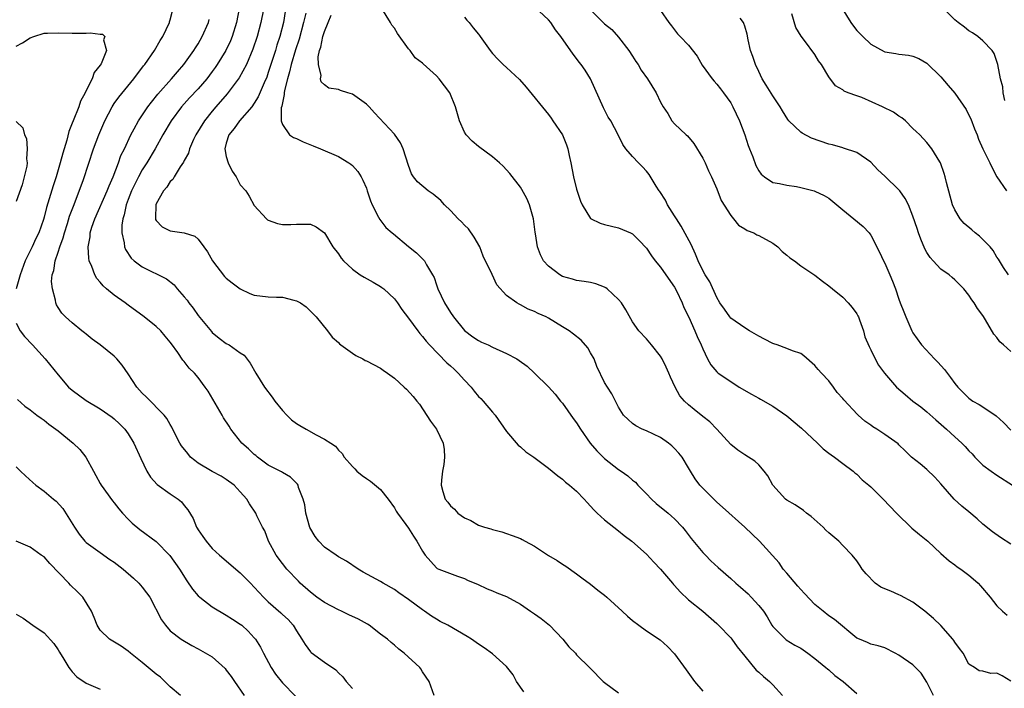
# Model space of a CAD drawing. Units: inches. Extents: x 2559000 to 2562000, y 1539000 to 1542000.
# Drawn here: x 2561318 to 2561458, y 1539166 to 1539261 of the extents above; entities that cross this region are included whole.
import ezdxf

# ---------------------------------------------------------------- set-up
doc = ezdxf.new("R2010")
doc.units = ezdxf.units.IN
doc.header["$MEASUREMENT"] = 0
doc.layers.add('LD25591539_2ft', color=40, linetype='Continuous')

msp = doc.modelspace()

# ---------------------------------------------------------------- linework, layer by layer
at = {"layer": 'LD25591539_2ft'}
for points, elevation in [([(2561352.75, 1539265), (2561351.95, 1539261), (2561351.42, 1539259), (2561350.81, 1539257.19), (2561349.87, 1539255), (2561348.86, 1539253.14), (2561347.14, 1539250.86), (2561345.52, 1539249), (2561345, 1539248.38), (2561343.89, 1539247), (2561342.65, 1539245), (2561342.32, 1539244.32), (2561341.73, 1539243), (2561341.61, 1539242.39), (2561341, 1539241.33), (2561340.9, 1539241.1), (2561340.4, 1539240.4), (2561339.54, 1539239), (2561339.37, 1539238.63), (2561339, 1539238.35), (2561338.5, 1539237.5), (2561338.04, 1539237), (2561337, 1539235.15), (2561336.94, 1539235), (2561336.91, 1539233.09), (2561336.89, 1539233), (2561336.91, 1539232.91), (2561337, 1539232.76), (2561337.87, 1539231.87), (2561339, 1539231.29), (2561341, 1539230.99), (2561342.52, 1539230.52), (2561343, 1539230.12), (2561343.81, 1539229), (2561344.3, 1539228.3), (2561345.02, 1539227), (2561346.76, 1539224.76), (2561347, 1539224.54), (2561347.85, 1539223.85), (2561349, 1539223.03), (2561350.35, 1539222.35), (2561351, 1539222.09), (2561353, 1539221.88), (2561354.19, 1539221.81), (2561355, 1539221.81), (2561356.62, 1539221.38), (2561357, 1539221.32), (2561357.22, 1539221.22), (2561357.6, 1539221), (2561358.42, 1539220.42), (2561359.85, 1539219), (2561361.44, 1539217), (2561362.1, 1539216.1), (2561363, 1539215.35), (2561363.16, 1539215.16), (2561363.35, 1539215), (2561365, 1539213.83), (2561365.5, 1539213.5), (2561366.48, 1539213), (2561366.8, 1539212.8), (2561367, 1539212.73), (2561369, 1539211.68), (2561369.41, 1539211.41), (2561370.02, 1539211), (2561371, 1539210.27), (2561372.4, 1539209), (2561372.7, 1539208.7), (2561373.66, 1539207.66), (2561374.22, 1539207), (2561374.56, 1539206.56), (2561376.15, 1539204.15), (2561377.01, 1539203), (2561377.95, 1539201), (2561378.08, 1539200.08), (2561378.16, 1539199), (2561378.04, 1539197.96), (2561377.88, 1539197), (2561377.7, 1539195.7), (2561377.65, 1539195), (2561377.9, 1539194.1), (2561378.23, 1539193), (2561378.6, 1539192.59), (2561379, 1539192.03), (2561379.56, 1539191.56), (2561380.03, 1539191), (2561381, 1539190.31), (2561381.93, 1539189.93), (2561383, 1539189.28), (2561383.85, 1539189), (2561384.77, 1539188.77), (2561385, 1539188.65), (2561386.35, 1539188.35), (2561387, 1539188.1), (2561387.82, 1539187.82), (2561389, 1539187.37), (2561389.24, 1539187.24), (2561389.65, 1539187), (2561391, 1539186.29), (2561393, 1539184.97), (2561394.24, 1539184.24), (2561395, 1539183.71), (2561395.45, 1539183.45), (2561397, 1539182.36), (2561397.76, 1539181.76), (2561399, 1539180.88), (2561400.03, 1539180.03), (2561401, 1539179.28), (2561401.33, 1539179), (2561403.5, 1539177), (2561404.29, 1539176.29), (2561405, 1539175.7), (2561405.91, 1539175), (2561407, 1539174.23), (2561408.92, 1539172.92), (2561409.99, 1539171.99), (2561411, 1539170.91), (2561412.65, 1539168.65), (2561413.83, 1539167), (2561415, 1539165.58)], 8304), ([(2561459, 1539186.56), (2561457.52, 1539187.52), (2561456.35, 1539188.35), (2561455, 1539189.43), (2561454.18, 1539190.18), (2561453, 1539191.17), (2561452, 1539192), (2561450.9, 1539193), (2561449, 1539195.19), (2561448.13, 1539196.13), (2561447, 1539197.22), (2561446.03, 1539198.03), (2561444.82, 1539199), (2561443.91, 1539199.91), (2561443, 1539200.77), (2561442.89, 1539200.89), (2561441, 1539202.23), (2561439.86, 1539203), (2561439.31, 1539203.31), (2561439, 1539203.54), (2561438.14, 1539204.14), (2561437.19, 1539205), (2561437.08, 1539205.08), (2561435.15, 1539207.15), (2561435, 1539207.38), (2561434.22, 1539208.22), (2561433.69, 1539209), (2561433, 1539209.88), (2561431.98, 1539211), (2561431.49, 1539211.49), (2561431, 1539212.09), (2561429.45, 1539213.45), (2561429, 1539213.76), (2561427.84, 1539214.16), (2561427, 1539214.52), (2561425.62, 1539215), (2561425.15, 1539215.15), (2561425, 1539215.19), (2561423.84, 1539215.84), (2561423, 1539216.24), (2561421.69, 1539217), (2561421, 1539217.44), (2561419, 1539218.84), (2561418.86, 1539219), (2561418.12, 1539220.12), (2561417.46, 1539221), (2561417, 1539221.76), (2561416, 1539224), (2561415.37, 1539225), (2561415, 1539225.64), (2561414.37, 1539227), (2561413.97, 1539227.97), (2561413.34, 1539229.34), (2561411.93, 1539231.93), (2561411.25, 1539233), (2561411, 1539233.43), (2561409.99, 1539235), (2561409.67, 1539235.67), (2561408.88, 1539236.88), (2561408.77, 1539237), (2561408.36, 1539237.64), (2561407.34, 1539239.34), (2561407, 1539239.82), (2561406.43, 1539240.43), (2561405.83, 1539241), (2561405, 1539241.88), (2561404.05, 1539243), (2561403.59, 1539243.59), (2561402.93, 1539245), (2561401.88, 1539247), (2561401.53, 1539247.53), (2561400.82, 1539248.82), (2561399.61, 1539251.61), (2561398.99, 1539252.99), (2561398.22, 1539254.22), (2561397.66, 1539255), (2561397.37, 1539255.37), (2561397, 1539255.89), (2561396.49, 1539256.49), (2561394.75, 1539259), (2561393.98, 1539259.98), (2561393.32, 1539261), (2561393, 1539261.41), (2561391, 1539263.26)], 8316), ([(2561376.67, 1539165), (2561375.94, 1539167), (2561375, 1539168.38), (2561374.78, 1539168.78), (2561374.61, 1539169), (2561372.41, 1539171), (2561371.61, 1539171.61), (2561371, 1539172.18), (2561370.54, 1539172.54), (2561370.01, 1539173), (2561369, 1539173.75), (2561367.38, 1539175), (2561367.15, 1539175.15), (2561365.87, 1539175.87), (2561364.5, 1539176.5), (2561363.46, 1539177), (2561363, 1539177.19), (2561361, 1539178.24), (2561359.93, 1539179), (2561359, 1539179.75), (2561357.56, 1539181), (2561357.3, 1539181.29), (2561355.66, 1539183), (2561355, 1539183.82), (2561354.14, 1539185), (2561353.04, 1539187), (2561352.49, 1539188.49), (2561352.17, 1539189), (2561351.37, 1539190.63), (2561351.21, 1539191), (2561350.32, 1539192.32), (2561349.91, 1539193), (2561349, 1539194.04), (2561348.12, 1539195), (2561347, 1539195.8), (2561346.27, 1539196.27), (2561345, 1539196.93), (2561343, 1539198.15), (2561342.5, 1539198.5), (2561341.91, 1539199), (2561341.49, 1539199.49), (2561340.61, 1539200.61), (2561340.37, 1539201), (2561339.71, 1539202.29), (2561339.25, 1539203.25), (2561339, 1539203.63), (2561338.52, 1539204.52), (2561338.12, 1539205), (2561335.58, 1539207.58), (2561335, 1539208.14), (2561334.24, 1539209), (2561333, 1539210.86), (2561332.13, 1539212.13), (2561331.37, 1539213), (2561331, 1539213.4), (2561329, 1539215), (2561327.85, 1539215.85), (2561327, 1539216.52), (2561326.75, 1539216.75), (2561326.4, 1539217), (2561325, 1539218.14), (2561324.07, 1539219), (2561323.54, 1539219.54), (2561323, 1539220.34), (2561322.75, 1539220.75), (2561322.65, 1539221), (2561322.61, 1539221.39), (2561322.18, 1539223), (2561322.07, 1539224.07), (2561322.16, 1539225), (2561322.38, 1539225.62), (2561322.56, 1539227), (2561323, 1539228.23), (2561323.24, 1539229), (2561323.73, 1539230.27), (2561323.91, 1539231), (2561324.34, 1539232.34), (2561324.64, 1539233.36), (2561325.18, 1539234.82), (2561325.43, 1539235.43), (2561326.62, 1539238.62), (2561328.06, 1539243), (2561328.79, 1539245), (2561329.66, 1539247), (2561330.71, 1539249), (2561331, 1539249.44), (2561331.65, 1539250.35), (2561333.82, 1539253), (2561335.19, 1539254.81), (2561335.36, 1539255), (2561336.77, 1539257), (2561337.56, 1539258.44), (2561337.93, 1539259), (2561338.88, 1539261), (2561338.89, 1539261.11), (2561339, 1539261.4), (2561339.34, 1539262.66)], 8298), ([(2561348.86, 1539263), (2561348.48, 1539261), (2561347.83, 1539259), (2561347.59, 1539258.41), (2561346.92, 1539257), (2561345.71, 1539255), (2561345.42, 1539254.58), (2561345, 1539254), (2561344.23, 1539253), (2561343, 1539251.57), (2561341.75, 1539250.25), (2561340.62, 1539249), (2561339.13, 1539247), (2561337.96, 1539245), (2561336.85, 1539243), (2561335.67, 1539241), (2561335, 1539239.99), (2561334.45, 1539239), (2561333.47, 1539237), (2561333, 1539235.77), (2561332.71, 1539235), (2561332.43, 1539233.57), (2561332.22, 1539233), (2561332.08, 1539232.08), (2561332.08, 1539231), (2561332.43, 1539229.57), (2561332.48, 1539229), (2561332.61, 1539228.61), (2561333.4, 1539227.4), (2561333.86, 1539227), (2561335, 1539226.13), (2561338.45, 1539224.45), (2561339.57, 1539223.57), (2561340.01, 1539223), (2561341, 1539221.88), (2561341.4, 1539221.4), (2561341.64, 1539221), (2561342.26, 1539220.26), (2561343, 1539219.2), (2561344.9, 1539216.9), (2561345, 1539216.79), (2561345.99, 1539215.99), (2561347, 1539215.23), (2561347.43, 1539215), (2561349, 1539213.9), (2561349.55, 1539213.55), (2561350.42, 1539212.42), (2561351.21, 1539211), (2561352.46, 1539209), (2561353.55, 1539207.55), (2561353.93, 1539207), (2561355, 1539205.65), (2561355.62, 1539205), (2561356.31, 1539204.31), (2561357, 1539203.8), (2561357.49, 1539203.49), (2561358.41, 1539203), (2561359.84, 1539202.16), (2561361, 1539201.56), (2561361.92, 1539201), (2561362.58, 1539200.58), (2561363, 1539199.97), (2561363.52, 1539199.52), (2561363.82, 1539199), (2561365, 1539197.66), (2561365.34, 1539197.34), (2561365.62, 1539197), (2561366.38, 1539196.38), (2561367, 1539195.93), (2561367.58, 1539195.58), (2561369, 1539194.38), (2561370.11, 1539193), (2561371, 1539191.78), (2561371.27, 1539191.27), (2561371.44, 1539191), (2561372.63, 1539189.37), (2561373, 1539188.84), (2561373.7, 1539187.7), (2561374.21, 1539187), (2561375, 1539185.57), (2561375.39, 1539185), (2561377, 1539183.18), (2561377.11, 1539183.11), (2561377.36, 1539183), (2561379.98, 1539182.02), (2561381, 1539181.7), (2561381.45, 1539181.45), (2561382.47, 1539181), (2561382.85, 1539180.85), (2561384.22, 1539180.22), (2561385, 1539179.91), (2561385.63, 1539179.63), (2561387, 1539179.1), (2561389, 1539178.01), (2561390.44, 1539177), (2561391, 1539176.64), (2561391.95, 1539175.95), (2561393.12, 1539175), (2561395.04, 1539173), (2561395.91, 1539171.91), (2561396.83, 1539171), (2561397, 1539170.8), (2561398.91, 1539168.91), (2561399, 1539168.84), (2561400.8, 1539167), (2561401, 1539166.83), (2561403, 1539165.36)], 8302), ([(2561355.42, 1539262.58), (2561355.15, 1539261), (2561354.65, 1539259), (2561354.23, 1539257.77), (2561354.01, 1539257), (2561353, 1539253.86), (2561352.77, 1539253.23), (2561352.39, 1539252.39), (2561351.57, 1539250.42), (2561351, 1539249.5), (2561350.63, 1539249), (2561348.9, 1539247), (2561348.11, 1539245.89), (2561347.37, 1539245), (2561347, 1539243.82), (2561346.78, 1539243), (2561347, 1539241.89), (2561347.25, 1539241), (2561347.82, 1539239.82), (2561348.41, 1539239), (2561349, 1539237.87), (2561349.77, 1539237), (2561350.25, 1539236.25), (2561351, 1539234.88), (2561352.74, 1539233), (2561352.87, 1539232.87), (2561353, 1539232.8), (2561354.33, 1539232.33), (2561355, 1539232.17), (2561356.19, 1539232.19), (2561357, 1539232.25), (2561358.26, 1539232.26), (2561359, 1539232.24), (2561359.84, 1539231.84), (2561361, 1539231.01), (2561362.23, 1539229), (2561363, 1539228.02), (2561363.41, 1539227.41), (2561363.74, 1539227), (2561365, 1539225.8), (2561366.13, 1539225), (2561366.66, 1539224.66), (2561367.95, 1539223.96), (2561369, 1539223.36), (2561369.22, 1539223.22), (2561369.49, 1539223), (2561371, 1539221.57), (2561371.43, 1539221), (2561372.07, 1539220.07), (2561373, 1539218.83), (2561374.33, 1539217), (2561374.62, 1539216.62), (2561375, 1539216.22), (2561375.53, 1539215.53), (2561375.99, 1539215), (2561378.47, 1539212.47), (2561379, 1539212.03), (2561379.54, 1539211.54), (2561380.11, 1539211), (2561381, 1539209.99), (2561381.95, 1539209), (2561382.39, 1539208.39), (2561383, 1539207.66), (2561383.35, 1539207.35), (2561383.69, 1539207), (2561385, 1539205.4), (2561385.38, 1539205), (2561387, 1539202.64), (2561388.68, 1539200.68), (2561389, 1539200.45), (2561389.77, 1539199.77), (2561390.9, 1539199), (2561391.28, 1539198.72), (2561393, 1539197.42), (2561394.33, 1539196.33), (2561395, 1539195.86), (2561395.42, 1539195.42), (2561395.98, 1539195), (2561397, 1539194.12), (2561398.07, 1539193), (2561398.5, 1539192.5), (2561399, 1539192), (2561399.47, 1539191.47), (2561399.96, 1539191), (2561401, 1539190.07), (2561403, 1539188.49), (2561403.81, 1539187.81), (2561404.91, 1539187), (2561407, 1539185.15), (2561408.01, 1539184.01), (2561409, 1539183.01), (2561410.67, 1539181), (2561410.82, 1539180.82), (2561411, 1539180.68), (2561411.77, 1539179.77), (2561413, 1539178.62), (2561415.04, 1539177), (2561417, 1539175.24), (2561417.27, 1539175), (2561419, 1539173.2), (2561419.17, 1539173), (2561419.94, 1539171.94), (2561421, 1539170.61), (2561422.62, 1539168.62), (2561423, 1539168.3), (2561423.67, 1539167.67), (2561424.52, 1539167), (2561425, 1539166.5), (2561426.38, 1539165)], 8306), ([(2561358.35, 1539262.35), (2561358.04, 1539261), (2561357.38, 1539258.62), (2561356.87, 1539257.13), (2561356.25, 1539255), (2561356.03, 1539253.97), (2561355.73, 1539253), (2561355.3, 1539251.3), (2561355.26, 1539251), (2561355.27, 1539250.73), (2561355, 1539249.55), (2561354.92, 1539249.08), (2561354.84, 1539248.84), (2561354.82, 1539247), (2561355, 1539246.44), (2561356.04, 1539245), (2561356.59, 1539244.59), (2561357, 1539244.44), (2561357.97, 1539243.97), (2561359.42, 1539243.42), (2561360.45, 1539243), (2561363, 1539241.88), (2561364.5, 1539241), (2561364.79, 1539240.79), (2561365, 1539240.61), (2561365.77, 1539239.77), (2561366.23, 1539239), (2561366.5, 1539238.5), (2561367, 1539237.36), (2561367.13, 1539237), (2561367.58, 1539235.58), (2561367.84, 1539235), (2561368.75, 1539233.25), (2561368.9, 1539232.9), (2561369.77, 1539231.77), (2561370.69, 1539231), (2561370.85, 1539230.85), (2561373, 1539229.05), (2561374.17, 1539228.17), (2561375, 1539227.31), (2561375.17, 1539227.17), (2561375.29, 1539227), (2561375.56, 1539226.44), (2561376.45, 1539225), (2561376.65, 1539224.65), (2561377, 1539223.57), (2561377.15, 1539223.15), (2561377.19, 1539223), (2561378.15, 1539221), (2561379, 1539219.62), (2561379.42, 1539219), (2561381, 1539217.07), (2561382.18, 1539216.18), (2561383, 1539215.63), (2561383.42, 1539215.42), (2561384.39, 1539215), (2561385, 1539214.7), (2561387, 1539213.8), (2561388.49, 1539213), (2561388.8, 1539212.8), (2561389.96, 1539211.96), (2561391.01, 1539211), (2561393, 1539209.03), (2561393.96, 1539207.96), (2561394.72, 1539207), (2561395, 1539206.69), (2561396.52, 1539204.52), (2561397, 1539203.9), (2561397.56, 1539203), (2561398.93, 1539201), (2561399.89, 1539199.89), (2561401, 1539198.81), (2561403, 1539197.25), (2561403.38, 1539197), (2561404.33, 1539196.33), (2561405, 1539195.72), (2561405.4, 1539195.4), (2561405.74, 1539195), (2561407, 1539193.75), (2561407.71, 1539193), (2561408.37, 1539192.37), (2561410.07, 1539191), (2561410.57, 1539190.57), (2561411, 1539190.18), (2561412.14, 1539189), (2561412.52, 1539188.52), (2561413.38, 1539187.38), (2561415, 1539185.39), (2561415.41, 1539185), (2561416.18, 1539184.18), (2561417.23, 1539183.23), (2561419, 1539181.68), (2561419.72, 1539181), (2561420.42, 1539180.42), (2561421.47, 1539179.47), (2561421.92, 1539179), (2561423, 1539177.82), (2561423.66, 1539177), (2561424.22, 1539176.22), (2561424.88, 1539175), (2561425, 1539174.81), (2561426.8, 1539173), (2561426.91, 1539172.91), (2561428.16, 1539172.16), (2561429, 1539171.72), (2561430.03, 1539171), (2561431, 1539170.28), (2561432.6, 1539169), (2561432.8, 1539168.8), (2561433, 1539168.65), (2561433.85, 1539167.85), (2561435.07, 1539167), (2561437, 1539165.25)], 8308), ([(2561447.96, 1539165), (2561447, 1539166.9), (2561446.17, 1539168.17), (2561445, 1539169.35), (2561443, 1539170.76), (2561442.49, 1539171), (2561441, 1539171.76), (2561440.05, 1539172.05), (2561439, 1539172.32), (2561438.54, 1539172.54), (2561437.37, 1539173), (2561437, 1539173.18), (2561433.81, 1539175.81), (2561433, 1539176.33), (2561432.21, 1539177), (2561431, 1539177.97), (2561429.54, 1539179.54), (2561429, 1539180.09), (2561428.57, 1539180.57), (2561427, 1539182.44), (2561426.5, 1539183), (2561425.9, 1539183.9), (2561423.1, 1539187), (2561421, 1539189.02), (2561417.85, 1539191.85), (2561417, 1539192.55), (2561415, 1539194.55), (2561414.58, 1539195), (2561413.91, 1539195.91), (2561413.26, 1539197), (2561413, 1539197.48), (2561412.06, 1539199), (2561411.58, 1539199.58), (2561411, 1539200.24), (2561410.62, 1539200.62), (2561410.13, 1539201), (2561409, 1539201.78), (2561407, 1539202.74), (2561406.38, 1539203), (2561405.46, 1539203.46), (2561405, 1539203.78), (2561404.35, 1539204.35), (2561403.7, 1539205), (2561403, 1539206.13), (2561402.55, 1539207), (2561402.04, 1539208.04), (2561401.4, 1539209), (2561401, 1539209.64), (2561399.91, 1539211.91), (2561399.49, 1539213), (2561399, 1539213.88), (2561398.59, 1539214.59), (2561397.67, 1539215.67), (2561396.56, 1539216.56), (2561395.93, 1539217), (2561395, 1539217.6), (2561393, 1539218.82), (2561392.64, 1539219), (2561391.51, 1539219.51), (2561391, 1539219.8), (2561390.11, 1539220.11), (2561389, 1539220.74), (2561388.8, 1539220.8), (2561388.45, 1539221), (2561387, 1539222.06), (2561385.6, 1539223.6), (2561384.94, 1539225.06), (2561383.69, 1539227.69), (2561383.18, 1539229), (2561382.39, 1539230.39), (2561381.56, 1539231.56), (2561381, 1539232.09), (2561380.56, 1539232.56), (2561380.09, 1539233), (2561379, 1539234.19), (2561378.15, 1539235), (2561377.62, 1539235.62), (2561376.52, 1539236.52), (2561375.81, 1539237), (2561374.29, 1539238.29), (2561373.71, 1539239), (2561373.42, 1539239.42), (2561373, 1539240.63), (2561372.23, 1539243), (2561371.85, 1539243.85), (2561371, 1539245.07), (2561368.14, 1539248.14), (2561367.39, 1539249), (2561367, 1539249.36), (2561365, 1539250.79), (2561364.34, 1539251), (2561363.3, 1539251.3), (2561363, 1539251.45), (2561361.65, 1539251.65), (2561361, 1539252.11), (2561360.54, 1539252.54), (2561360.47, 1539253), (2561360.54, 1539253.46), (2561360.14, 1539255), (2561360.1, 1539256.1), (2561360.31, 1539257), (2561360.51, 1539257.49), (2561360.77, 1539259), (2561361, 1539259.73), (2561361.56, 1539261), (2561361.96, 1539262.04)], 8310), ([(2561459, 1539167.02), (2561457.77, 1539167.77), (2561457, 1539168.17), (2561456.14, 1539168.14), (2561455, 1539168.45), (2561454.48, 1539168.48), (2561453.82, 1539169), (2561453, 1539169.47), (2561452.18, 1539171), (2561451.67, 1539171.67), (2561451, 1539172.6), (2561450.85, 1539172.85), (2561450.73, 1539173), (2561449, 1539174.96), (2561447.97, 1539175.97), (2561446.69, 1539177), (2561445, 1539178.3), (2561443.26, 1539179.26), (2561443, 1539179.35), (2561441.86, 1539179.86), (2561441, 1539180.18), (2561440.45, 1539180.45), (2561439.64, 1539181), (2561438.35, 1539182.35), (2561437.78, 1539183), (2561437.5, 1539183.5), (2561437, 1539184.2), (2561436.32, 1539185), (2561435, 1539186.39), (2561434.44, 1539187), (2561433, 1539188.19), (2561432.58, 1539188.58), (2561432.18, 1539189), (2561430.5, 1539190.5), (2561429.83, 1539191), (2561429.39, 1539191.39), (2561428.2, 1539192.2), (2561427, 1539192.87), (2561426.83, 1539193), (2561425.01, 1539195), (2561424.31, 1539196.31), (2561423.8, 1539197), (2561423, 1539197.92), (2561422.44, 1539198.44), (2561421, 1539199.34), (2561420.01, 1539200.01), (2561419, 1539200.82), (2561417.03, 1539203), (2561416.03, 1539204.03), (2561415, 1539204.81), (2561413.78, 1539205.78), (2561413, 1539206.44), (2561412.42, 1539207), (2561411.76, 1539207.76), (2561411.07, 1539209), (2561410.41, 1539210.4), (2561410.18, 1539211), (2561409.81, 1539211.82), (2561409.22, 1539213), (2561409, 1539213.38), (2561407.68, 1539215), (2561407, 1539215.88), (2561405.87, 1539217), (2561405, 1539218.29), (2561404.03, 1539220.03), (2561403.43, 1539221), (2561403, 1539221.49), (2561401.38, 1539223), (2561401.16, 1539223.16), (2561401, 1539223.25), (2561399.73, 1539223.73), (2561399, 1539223.91), (2561398.08, 1539224.08), (2561397, 1539224.22), (2561396.41, 1539224.41), (2561395, 1539224.79), (2561394.59, 1539225), (2561393, 1539226.24), (2561392.3, 1539227), (2561391.85, 1539227.85), (2561391.41, 1539229), (2561391.15, 1539230.86), (2561391.09, 1539231.09), (2561391, 1539231.87), (2561390.84, 1539233), (2561390.26, 1539235), (2561389.88, 1539235.88), (2561389.19, 1539237.19), (2561389, 1539237.5), (2561387.46, 1539239.46), (2561386.5, 1539240.5), (2561386, 1539241), (2561385, 1539241.83), (2561383, 1539243.31), (2561382.09, 1539244.09), (2561381.23, 1539245), (2561381, 1539245.37), (2561380.3, 1539247), (2561379.74, 1539249), (2561378.92, 1539251), (2561377.4, 1539253), (2561377, 1539253.41), (2561375.1, 1539255.1), (2561375, 1539255.2), (2561373.96, 1539255.96), (2561373.25, 1539257), (2561373, 1539257.28), (2561371.46, 1539259.46), (2561371, 1539260.2), (2561370.65, 1539260.65), (2561370.46, 1539261), (2561369.22, 1539263)], 8312), ([(2561381, 1539261.77), (2561381.34, 1539261.34), (2561381.69, 1539261), (2561382.26, 1539260.26), (2561383, 1539259.35), (2561383.14, 1539259.14), (2561383.25, 1539259), (2561384.68, 1539257), (2561385, 1539256.61), (2561385.77, 1539255.77), (2561386.54, 1539255), (2561387, 1539254.6), (2561388.86, 1539252.86), (2561389.81, 1539251.81), (2561393, 1539247.91), (2561393.38, 1539247.38), (2561393.63, 1539247), (2561394.99, 1539245), (2561395.58, 1539243.58), (2561395.77, 1539243), (2561395.95, 1539242.05), (2561396.17, 1539241), (2561396.55, 1539239), (2561397, 1539237.24), (2561397.54, 1539235.54), (2561397.81, 1539235), (2561399, 1539233.03), (2561400.38, 1539232.38), (2561401, 1539232.17), (2561403, 1539231.7), (2561404.7, 1539231), (2561405, 1539230.86), (2561405.93, 1539229.93), (2561407, 1539228.82), (2561407.71, 1539227.71), (2561408.23, 1539227), (2561409, 1539226.1), (2561409.74, 1539225), (2561411, 1539223.24), (2561411.26, 1539222.74), (2561412.08, 1539221), (2561412.33, 1539220.33), (2561413.02, 1539218.98), (2561413.9, 1539217), (2561414.22, 1539216.22), (2561414.79, 1539215), (2561415, 1539214.44), (2561415.7, 1539213), (2561416.17, 1539212.17), (2561417, 1539211.16), (2561417.19, 1539211), (2561419, 1539209.78), (2561420.23, 1539209), (2561421.99, 1539207.99), (2561423, 1539207.4), (2561423.26, 1539207.26), (2561425, 1539206.28), (2561427, 1539204.91), (2561429.11, 1539203.11), (2561431.39, 1539201), (2561432.18, 1539200.18), (2561433, 1539199.58), (2561433.32, 1539199.32), (2561433.8, 1539199), (2561435, 1539198.08), (2561436.47, 1539197), (2561436.74, 1539196.74), (2561437, 1539196.55), (2561437.77, 1539195.77), (2561438.73, 1539195), (2561439, 1539194.75), (2561440.75, 1539193), (2561442.65, 1539191), (2561444.87, 1539188.87), (2561445.94, 1539187.94), (2561447.13, 1539187), (2561449, 1539185.25), (2561450.18, 1539184.18), (2561451, 1539183.61), (2561451.33, 1539183.33), (2561451.84, 1539183), (2561453, 1539182.17), (2561453.63, 1539181.63), (2561454.31, 1539181), (2561454.64, 1539180.64), (2561456.02, 1539179), (2561457, 1539177.78), (2561457.79, 1539177), (2561458.44, 1539176.44)], 8314), ([(2561399, 1539262.81), (2561401, 1539260.84), (2561402.03, 1539260.03), (2561403, 1539258.93), (2561404.45, 1539257), (2561405, 1539256.19), (2561405.46, 1539255.46), (2561405.8, 1539255), (2561406.23, 1539254.23), (2561407.12, 1539253), (2561408.34, 1539251), (2561409, 1539249.66), (2561409.35, 1539249), (2561410.01, 1539248.01), (2561410.6, 1539247), (2561411, 1539246.54), (2561412.65, 1539245), (2561412.84, 1539244.84), (2561413.76, 1539243.76), (2561415, 1539241.67), (2561415.35, 1539241), (2561415.85, 1539239.85), (2561416.27, 1539239), (2561417, 1539237.28), (2561417.62, 1539235.62), (2561419, 1539233.47), (2561419.39, 1539233), (2561420.09, 1539232.09), (2561421, 1539231.59), (2561421.35, 1539231.35), (2561422.32, 1539231), (2561422.74, 1539230.74), (2561423, 1539230.63), (2561425, 1539229.53), (2561425.74, 1539229), (2561426.34, 1539228.34), (2561427, 1539227.82), (2561427.44, 1539227.44), (2561428.09, 1539227), (2561429, 1539226.3), (2561431, 1539224.96), (2561432.1, 1539224.1), (2561433, 1539223.46), (2561433.51, 1539223), (2561435, 1539221.81), (2561435.78, 1539221), (2561436.33, 1539220.33), (2561437, 1539219.46), (2561437.16, 1539219.16), (2561437.24, 1539219), (2561437.4, 1539218.6), (2561437.95, 1539217), (2561438.17, 1539216.17), (2561438.77, 1539214.77), (2561439, 1539214.32), (2561439.61, 1539213), (2561440.12, 1539212.12), (2561440.95, 1539211), (2561442.66, 1539209), (2561443.91, 1539207.91), (2561445.01, 1539207), (2561446.15, 1539206.15), (2561447, 1539205.48), (2561448.3, 1539204.3), (2561449.81, 1539203), (2561451, 1539201.89), (2561452, 1539201), (2561452.49, 1539200.49), (2561453, 1539199.89), (2561453.45, 1539199.45), (2561453.85, 1539199), (2561454.41, 1539198.41), (2561455, 1539197.85), (2561456.16, 1539197), (2561457, 1539196.42), (2561459.22, 1539195)], 8318), ([(2561409, 1539262.71), (2561410.18, 1539261), (2561410.53, 1539260.53), (2561411.42, 1539259.42), (2561411.81, 1539259), (2561413, 1539257.79), (2561414.2, 1539256.2), (2561414.95, 1539254.95), (2561416.35, 1539253), (2561416.63, 1539252.63), (2561417, 1539252.21), (2561417.54, 1539251.54), (2561417.97, 1539251), (2561419, 1539249.54), (2561419.32, 1539249), (2561420.25, 1539247), (2561421, 1539244.97), (2561421.48, 1539243.48), (2561421.66, 1539243), (2561422.15, 1539241.85), (2561422.61, 1539240.61), (2561423, 1539239.87), (2561423.35, 1539239.35), (2561423.82, 1539239), (2561425, 1539238.17), (2561425.96, 1539238.04), (2561427, 1539237.78), (2561428.41, 1539237.59), (2561429, 1539237.48), (2561430.91, 1539237), (2561431, 1539236.97), (2561432.33, 1539236.33), (2561433, 1539235.93), (2561434.14, 1539235), (2561435, 1539234.26), (2561436.59, 1539233), (2561437.9, 1539231.9), (2561438.77, 1539231), (2561438.88, 1539230.88), (2561439, 1539230.69), (2561440.26, 1539228.26), (2561440.83, 1539227), (2561441, 1539226.65), (2561441.73, 1539225), (2561442.1, 1539224.1), (2561442.51, 1539223), (2561443, 1539221.53), (2561443.2, 1539221), (2561443.72, 1539219.72), (2561443.99, 1539219), (2561444.84, 1539217), (2561445, 1539216.71), (2561446.22, 1539215), (2561448.11, 1539213), (2561448.55, 1539212.55), (2561449.5, 1539211.5), (2561450.37, 1539210.37), (2561451, 1539209.5), (2561451.42, 1539209), (2561453, 1539207.43), (2561453.58, 1539207), (2561454.49, 1539206.49), (2561455, 1539206.17), (2561456.9, 1539204.9), (2561457.93, 1539203.93), (2561459, 1539202.85)], 8320), ([(2561458.64, 1539225), (2561457.95, 1539226.05), (2561457.23, 1539227.23), (2561457, 1539227.52), (2561456.46, 1539228.46), (2561456.02, 1539229), (2561455, 1539230.06), (2561454.52, 1539230.52), (2561453.91, 1539231), (2561453.43, 1539231.43), (2561452.34, 1539232.34), (2561451.77, 1539233), (2561451, 1539234.3), (2561450.66, 1539235), (2561449.81, 1539238.19), (2561449.62, 1539239), (2561449.49, 1539239.49), (2561448.97, 1539240.97), (2561448.85, 1539241.15), (2561447.72, 1539243), (2561447, 1539243.91), (2561446, 1539245), (2561445.46, 1539245.46), (2561445, 1539245.91), (2561443.93, 1539247), (2561443.41, 1539247.41), (2561443, 1539247.67), (2561442.24, 1539248.24), (2561440.67, 1539249), (2561437.71, 1539250.29), (2561437, 1539250.56), (2561435.75, 1539251), (2561435.21, 1539251.21), (2561435, 1539251.43), (2561433.96, 1539251.96), (2561433, 1539253.27), (2561431.94, 1539255), (2561431.53, 1539255.53), (2561431, 1539256.44), (2561429.53, 1539258.47), (2561429.07, 1539259.07), (2561428.31, 1539260.31), (2561427.74, 1539262.26)], 8324), ([(2561434.92, 1539263), (2561436.17, 1539261), (2561436.51, 1539260.51), (2561437, 1539259.87), (2561437.44, 1539259.44), (2561437.87, 1539259), (2561439, 1539257.92), (2561440.9, 1539256.9), (2561441, 1539256.85), (2561442.57, 1539256.57), (2561443, 1539256.51), (2561444.36, 1539256.36), (2561445, 1539256.23), (2561445.87, 1539255.87), (2561447, 1539255.22), (2561449, 1539253.24), (2561450.03, 1539252.03), (2561451, 1539250.92), (2561452.6, 1539248.6), (2561453, 1539247.8), (2561453.26, 1539247.26), (2561453.82, 1539245.82), (2561454.16, 1539245), (2561454.37, 1539244.37), (2561455, 1539242.99), (2561455.99, 1539241), (2561456.3, 1539240.3), (2561457, 1539238.98), (2561458.38, 1539237)], 8326), ([(2561458.13, 1539249.87), (2561457.89, 1539251), (2561457.85, 1539251.85), (2561457.52, 1539253), (2561457.12, 1539255), (2561456.59, 1539256.59), (2561456.31, 1539257), (2561455, 1539258.4), (2561454.28, 1539259), (2561453.52, 1539259.52), (2561453, 1539259.81), (2561452.36, 1539260.36), (2561451.49, 1539261), (2561451, 1539261.41), (2561449.39, 1539263)], 8328), ([(2561389.49, 1539165.49), (2561388.44, 1539167), (2561387.94, 1539167.94), (2561387, 1539169.13), (2561385, 1539170.93), (2561383.8, 1539171.8), (2561383, 1539172.3), (2561382.02, 1539173), (2561381.4, 1539173.4), (2561378.62, 1539175), (2561377.54, 1539175.54), (2561377, 1539175.85), (2561376.29, 1539176.29), (2561375.3, 1539177), (2561375, 1539177.19), (2561373, 1539178.66), (2561371.63, 1539179.63), (2561371, 1539180.12), (2561369.38, 1539181), (2561369, 1539181.25), (2561368.41, 1539181.59), (2561366.56, 1539182.56), (2561365.84, 1539183), (2561364.14, 1539184.14), (2561363, 1539184.76), (2561362.7, 1539185), (2561361, 1539186.14), (2561360.2, 1539187), (2561359.68, 1539187.68), (2561358.94, 1539188.94), (2561358.35, 1539191), (2561358.19, 1539192.19), (2561357.96, 1539193), (2561357.33, 1539194.67), (2561357.24, 1539195), (2561357.15, 1539195.15), (2561356.15, 1539196.15), (2561355, 1539196.79), (2561354.88, 1539196.88), (2561353, 1539197.84), (2561351.46, 1539199), (2561351.22, 1539199.22), (2561351, 1539199.38), (2561350.19, 1539200.19), (2561349.22, 1539201), (2561347.64, 1539203), (2561347.4, 1539203.4), (2561346.62, 1539204.62), (2561346.42, 1539205), (2561344.39, 1539208.39), (2561344, 1539209), (2561343, 1539210.37), (2561342.45, 1539211), (2561341.71, 1539211.71), (2561341, 1539212.65), (2561340.82, 1539212.82), (2561340.06, 1539213.94), (2561339.16, 1539215.15), (2561339, 1539215.4), (2561338.27, 1539216.27), (2561337.68, 1539217), (2561337, 1539217.65), (2561335.28, 1539219), (2561333, 1539220.66), (2561332.56, 1539221), (2561331, 1539222.1), (2561329.91, 1539223), (2561329.43, 1539223.43), (2561329, 1539223.95), (2561328.5, 1539224.5), (2561328.22, 1539225), (2561327.8, 1539226.2), (2561327.45, 1539227), (2561327.37, 1539227.37), (2561327.28, 1539229), (2561327.55, 1539230.44), (2561327.58, 1539231), (2561327.82, 1539231.82), (2561328.23, 1539233), (2561330.01, 1539237), (2561330.27, 1539237.73), (2561330.84, 1539239), (2561331.61, 1539241), (2561331.97, 1539242.03), (2561332.46, 1539243), (2561333.39, 1539245), (2561333.86, 1539245.86), (2561334.46, 1539247), (2561335.82, 1539249), (2561336.33, 1539249.67), (2561337.22, 1539250.78), (2561339.19, 1539253), (2561340.02, 1539253.98), (2561340.94, 1539255), (2561342.39, 1539257), (2561342.61, 1539257.39), (2561343, 1539257.98), (2561343.58, 1539259), (2561344.44, 1539261), (2561344.55, 1539261.45)], 8300), ([(2561459, 1539214.05), (2561457.95, 1539215), (2561457.43, 1539215.43), (2561457, 1539216.08), (2561456.56, 1539216.56), (2561455.39, 1539218.61), (2561455.07, 1539219.07), (2561455, 1539219.21), (2561454.21, 1539220.21), (2561453.77, 1539221), (2561453.42, 1539221.42), (2561453, 1539222.12), (2561452.28, 1539223), (2561451, 1539224.3), (2561450.63, 1539224.63), (2561450.18, 1539225), (2561449, 1539225.82), (2561447.9, 1539227), (2561447.48, 1539227.48), (2561447, 1539228.21), (2561446.72, 1539228.72), (2561446.12, 1539230.12), (2561445.82, 1539231), (2561445.6, 1539231.6), (2561445, 1539233.4), (2561444.37, 1539235), (2561443.91, 1539235.91), (2561443.12, 1539237), (2561443, 1539237.14), (2561441, 1539239.1), (2561439.98, 1539239.98), (2561439, 1539241.08), (2561437, 1539242.45), (2561435.1, 1539243.1), (2561435, 1539243.12), (2561433.55, 1539243.55), (2561433, 1539243.65), (2561430.52, 1539244.52), (2561429.2, 1539245.2), (2561429, 1539245.37), (2561427.29, 1539247), (2561427.16, 1539247.16), (2561426.4, 1539248.4), (2561426.08, 1539249), (2561425, 1539250.53), (2561424.06, 1539252.06), (2561423.5, 1539253), (2561423, 1539254), (2561422.53, 1539255), (2561422.15, 1539256.15), (2561421.83, 1539257), (2561421.48, 1539258.52), (2561421.33, 1539259.33), (2561421, 1539260.48), (2561420.88, 1539260.88), (2561420.82, 1539261), (2561420.35, 1539261.65)], 8322), ([(2561317, 1539257.62), (2561317.89, 1539258.11), (2561319, 1539258.81), (2561319.52, 1539259), (2561321, 1539259.5), (2561321.48, 1539259.48), (2561323, 1539259.55), (2561325, 1539259.47), (2561325.5, 1539259.5), (2561327, 1539259.48), (2561327.56, 1539259.56), (2561329, 1539259.36), (2561329.34, 1539259.34), (2561329.64, 1539259), (2561329.46, 1539258.54), (2561329.88, 1539257), (2561329.14, 1539255.14), (2561329, 1539254.91), (2561328.14, 1539253.86), (2561327.87, 1539253), (2561327, 1539251.33), (2561326.84, 1539251), (2561326.2, 1539249.8), (2561325.93, 1539249), (2561325.13, 1539247), (2561325, 1539246.63), (2561324.52, 1539245.48), (2561324.22, 1539244.22), (2561323.65, 1539242.35), (2561323.31, 1539241), (2561322.71, 1539239), (2561322.29, 1539237.71), (2561321.36, 1539234.64), (2561321, 1539233.24), (2561320.89, 1539232.89), (2561320.23, 1539231), (2561319.82, 1539230.18), (2561319.3, 1539229), (2561318.3, 1539227), (2561317.56, 1539225), (2561317, 1539223)], 8296), ([(2561317, 1539246.88), (2561317.97, 1539245.97), (2561318.18, 1539245), (2561318.46, 1539244.46), (2561318.58, 1539243), (2561318.46, 1539241.54), (2561318.56, 1539241), (2561318.53, 1539240.53), (2561318.17, 1539239), (2561317.87, 1539237.87), (2561317, 1539235.49)], 8294), ([(2561317, 1539218.11), (2561317.6, 1539217), (2561318.22, 1539216.22), (2561319.36, 1539215), (2561321.15, 1539213), (2561323, 1539210.74), (2561324.49, 1539209), (2561325, 1539208.53), (2561327, 1539207.09), (2561329, 1539205.91), (2561330.69, 1539204.69), (2561331, 1539204.44), (2561331.75, 1539203.75), (2561332.51, 1539203), (2561333, 1539202.34), (2561333.81, 1539201), (2561334.78, 1539198.78), (2561335.66, 1539197), (2561336.16, 1539196.16), (2561337.11, 1539195.11), (2561339, 1539193.77), (2561340.14, 1539193), (2561340.61, 1539192.61), (2561341, 1539192.09), (2561341.49, 1539191.49), (2561342.25, 1539190.25), (2561342.76, 1539189), (2561342.86, 1539188.86), (2561343, 1539188.6), (2561343.67, 1539187.67), (2561344.12, 1539187), (2561345, 1539185.97), (2561346.05, 1539185), (2561347, 1539184.22), (2561348.36, 1539183), (2561349, 1539182.5), (2561350.44, 1539181), (2561351, 1539180.45), (2561351.67, 1539179.67), (2561352.32, 1539179), (2561353, 1539178.34), (2561354.78, 1539176.77), (2561355, 1539176.54), (2561355.81, 1539175.81), (2561356.53, 1539175), (2561357, 1539174.22), (2561357.8, 1539173), (2561358.24, 1539172.24), (2561359, 1539171.2), (2561359.1, 1539171.1), (2561361, 1539169.72), (2561362.64, 1539168.64), (2561363, 1539168.23), (2561363.63, 1539167.63), (2561364.11, 1539167), (2561365, 1539166)], 8296), ([(2561317.2, 1539207.2), (2561318.25, 1539206.25), (2561319, 1539205.76), (2561319.96, 1539205), (2561320.56, 1539204.56), (2561321, 1539204.26), (2561321.68, 1539203.68), (2561322.69, 1539203), (2561323, 1539202.73), (2561325.15, 1539201), (2561326.08, 1539200.08), (2561326.97, 1539198.97), (2561328.03, 1539197), (2561328.39, 1539196.39), (2561329, 1539195.24), (2561329.14, 1539195), (2561330.77, 1539192.77), (2561331, 1539192.49), (2561331.64, 1539191.64), (2561332.18, 1539191), (2561333, 1539190.13), (2561333.57, 1539189.57), (2561334.68, 1539188.68), (2561337, 1539186.96), (2561338.96, 1539184.96), (2561340.32, 1539183), (2561341.36, 1539181.36), (2561342.17, 1539180.17), (2561343, 1539179.22), (2561343.23, 1539179), (2561345, 1539177.62), (2561347, 1539176.43), (2561347.88, 1539175.88), (2561349, 1539175.16), (2561349.2, 1539175), (2561350.14, 1539174.14), (2561351, 1539173.22), (2561351.18, 1539173), (2561351.87, 1539171.87), (2561352.3, 1539171), (2561353.39, 1539169), (2561354.03, 1539168.03), (2561355, 1539166.79), (2561356.88, 1539164.88)], 8294), ([(2561317, 1539197.63), (2561317.61, 1539197), (2561318.35, 1539196.35), (2561319.37, 1539195.37), (2561319.82, 1539195), (2561321, 1539194.14), (2561322.34, 1539193), (2561322.72, 1539192.72), (2561323.67, 1539191.67), (2561325.33, 1539189), (2561326, 1539188), (2561326.83, 1539187), (2561327, 1539186.82), (2561329, 1539185.37), (2561330.39, 1539184.39), (2561331, 1539184.01), (2561332.3, 1539183), (2561333.74, 1539181.74), (2561334.53, 1539181), (2561335, 1539180.44), (2561335.63, 1539179.63), (2561336.08, 1539179), (2561337.76, 1539175.76), (2561338.31, 1539175), (2561339, 1539174.22), (2561340.58, 1539173), (2561342.1, 1539172.1), (2561343, 1539171.63), (2561345, 1539170.48), (2561346.82, 1539168.82), (2561347, 1539168.61), (2561347.7, 1539167.7), (2561348.16, 1539167), (2561349.57, 1539165)], 8292), ([(2561340.47, 1539165), (2561339, 1539166.24), (2561338.25, 1539167), (2561337.6, 1539167.6), (2561337, 1539168.03), (2561335, 1539169.69), (2561333.31, 1539171), (2561333, 1539171.3), (2561332, 1539172), (2561330.33, 1539173), (2561329, 1539174.31), (2561328.55, 1539175), (2561328.13, 1539176.13), (2561327.77, 1539177), (2561326.54, 1539179), (2561325.78, 1539179.78), (2561324.74, 1539180.74), (2561324.52, 1539181), (2561321.81, 1539183.81), (2561321, 1539184.75), (2561320.59, 1539185), (2561319, 1539186.17), (2561317.02, 1539187.02)], 8290), ([(2561317, 1539176.61), (2561318, 1539176), (2561319.39, 1539175), (2561321, 1539173.94), (2561322.4, 1539172.4), (2561323, 1539171.51), (2561323.18, 1539171.18), (2561323.83, 1539170.17), (2561324.54, 1539169), (2561324.73, 1539168.73), (2561325, 1539168.36), (2561325.66, 1539167.66), (2561327, 1539166.75), (2561329, 1539165.9)], 8288)]:
    msp.add_lwpolyline(points, dxfattribs=dict(at, elevation=elevation))

doc.saveas('drawing.dxf')
